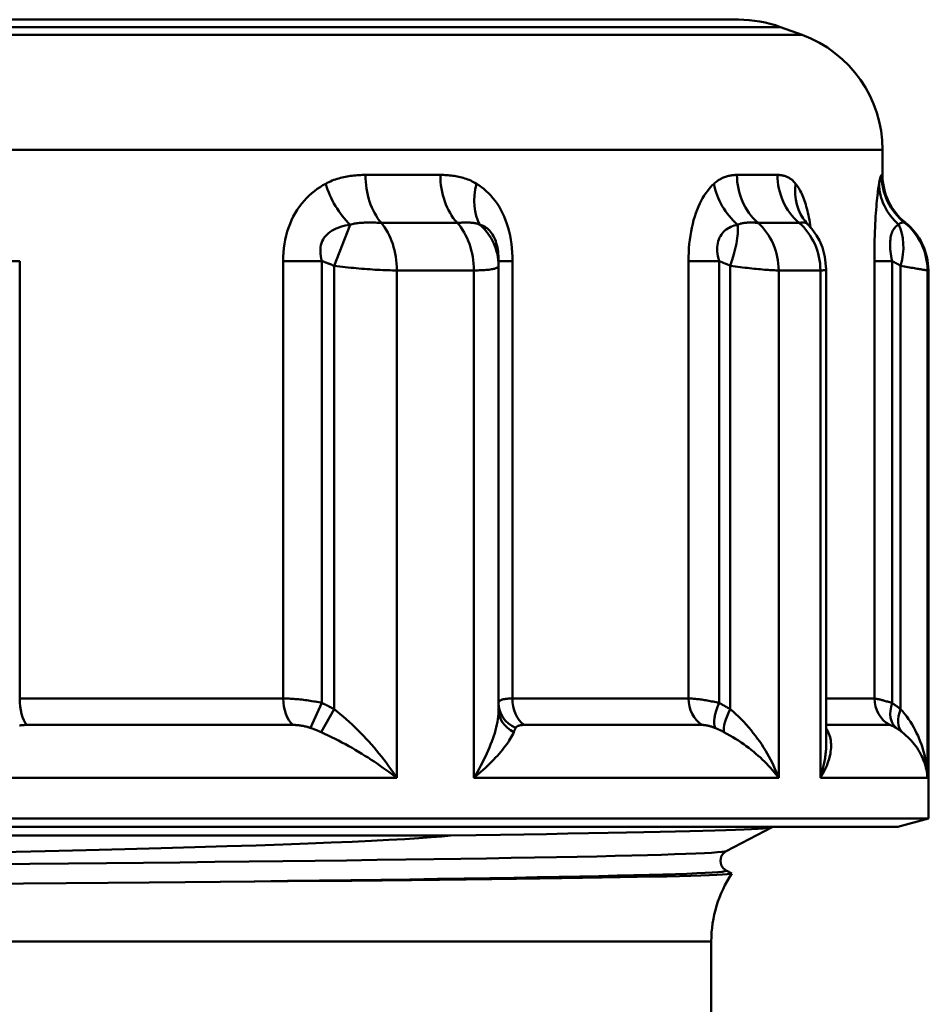
# Model space of a CAD drawing. Extents: x -1391 to 2069, y -1009 to 361.
# Drawn here: x 354 to 368, y 204 to 220 of the extents above; entities that cross this region are included whole.
import ezdxf

# ---------------------------------------------------------------- set-up
doc = ezdxf.new("R2010")
doc.units = 0
doc.layers.add('AM_0', color=7, linetype='CONTINUOUS', lineweight=50)

# ---------------------------------------------------------------- blocks, each defined once
blk = doc.blocks.new('2830-07-00')
at = {"layer": 'AM_0'}
for p, q in [((760.523, 495.566), (809.318, 495.566)), ((759.487, 495.317), (810.355, 495.317)), ((810.002, 495.445), (759.839, 495.445)), ((810.002, 495.445), (810.355, 495.317)), ((811.671, 493.437), (758.171, 493.437)), ((811.671, 493.027), (811.671, 493.437)), ((803.213, 493.027), (804.439, 493.027)), ((809.29, 493.027), (809.953, 493.027)), ((811.657, 493.027), (811.671, 493.027)), ((810.447, 492.222), (810.424, 492.247)), ((802.7, 491.542), (802.962, 492.213)), ((804.712, 492.246), (803.47, 492.246)), ((810.304, 492.246), (809.632, 492.246)), ((812.046, 492.246), (812.032, 492.246)), ((797.105, 491.619), (797.557, 491.619)), ((797.557, 484.464), (797.557, 491.619)), ((801.868, 491.619), (801.868, 484.464)), ((801.868, 491.619), (802.501, 491.619)), ((802.501, 484.391), (802.501, 491.619)), ((805.391, 491.542), (805.391, 491.619)), ((805.391, 491.619), (805.618, 491.619)), ((805.618, 484.464), (805.618, 491.619)), ((808.498, 491.619), (808.498, 484.464)), ((808.498, 491.619), (808.997, 491.619)), ((808.997, 484.391), (808.997, 491.619)), ((811.539, 491.619), (811.539, 484.464)), ((811.539, 491.619), (811.827, 491.619)), ((811.827, 484.391), (811.827, 491.619)), ((802.7, 484.289), (802.7, 491.542)), ((804.986, 491.465), (803.726, 491.465)), ((803.726, 483.165), (803.726, 491.465)), ((804.986, 483.165), (804.986, 491.465)), ((805.391, 484.289), (805.391, 491.542)), ((809.181, 484.289), (809.181, 491.542)), ((810.655, 491.465), (809.973, 491.465)), ((809.973, 483.165), (809.973, 491.465)), ((810.655, 483.165), (810.655, 491.465)), ((810.751, 483.752), (810.751, 491.483)), ((811.968, 484.289), (811.968, 491.542)), ((812.421, 491.465), (812.406, 491.465)), ((812.406, 483.165), (812.406, 491.465)), ((812.421, 482.5), (812.421, 491.465)), ((797.557, 484.464), (801.868, 484.464)), ((802.316, 483.982), (802.501, 484.391)), ((805.618, 484.464), (808.498, 484.464)), ((810.751, 484.464), (811.539, 484.464)), ((802.486, 483.915), (802.7, 484.289)), ((802.026, 484.031), (797.675, 484.031)), ((808.718, 484.031), (805.811, 484.031)), ((811.788, 484.031), (810.767, 484.031)), ((803.726, 483.165), (796.262, 483.165)), ((809.973, 483.165), (804.986, 483.165)), ((812.406, 483.165), (810.655, 483.165)), ((812.421, 482.5), (757.421, 482.5)), ((811.921, 482.366), (812.421, 482.5)), ((757.921, 482.366), (811.921, 482.366)), ((809.867, 482.361), (809.114, 481.969)), ((809.871, 482.365), (809.871, 482.366)), ((781.489, 482.225), (804.607, 482.225)), ((809.114, 481.652), (809.205, 481.605)), ((808.871, 480.493), (760.971, 480.493)), ((808.871, 480.493), (808.871, 432.513))]:
    blk.add_line(p, q, dxfattribs=at)
at = {"layer": 'AM_0', "flags": 128}
for points in [[(803.213, 493.027), (803.186, 493.026), (803.159, 493.026), (803.132, 493.025), (803.105, 493.024), (803.077, 493.022), (803.05, 493.02), (803.023, 493.017), (802.995, 493.014), (802.968, 493.011), (802.941, 493.007), (802.913, 493.002), (802.886, 492.997), (802.859, 492.992), (802.831, 492.985), (802.804, 492.978), (802.777, 492.971), (802.75, 492.962), (802.723, 492.953), (802.696, 492.944), (802.669, 492.933), (802.642, 492.922), (802.616, 492.91), (802.589, 492.897), (802.563, 492.883)], [(805.028, 492.883), (805.005, 492.897), (804.982, 492.91), (804.959, 492.922), (804.935, 492.933), (804.911, 492.944), (804.887, 492.953), (804.863, 492.962), (804.839, 492.971), (804.814, 492.978), (804.79, 492.985), (804.765, 492.992), (804.74, 492.997), (804.715, 493.002), (804.69, 493.007), (804.666, 493.011), (804.641, 493.014), (804.615, 493.017), (804.59, 493.02), (804.565, 493.022), (804.54, 493.024), (804.515, 493.025), (804.489, 493.026), (804.464, 493.026), (804.439, 493.027)], [(809.29, 493.027), (809.275, 493.026), (809.259, 493.026), (809.244, 493.025), (809.228, 493.024), (809.213, 493.022), (809.197, 493.02), (809.182, 493.017), (809.166, 493.014), (809.15, 493.011), (809.135, 493.007), (809.119, 493.002), (809.103, 492.997), (809.087, 492.992), (809.072, 492.985), (809.056, 492.978), (809.04, 492.971), (809.024, 492.962), (809.008, 492.953), (808.993, 492.944), (808.977, 492.933), (808.961, 492.922), (808.946, 492.91), (808.93, 492.897), (808.915, 492.883)], [(810.249, 492.883), (810.238, 492.897), (810.226, 492.91), (810.215, 492.922), (810.203, 492.933), (810.192, 492.944), (810.18, 492.953), (810.168, 492.962), (810.156, 492.971), (810.144, 492.978), (810.131, 492.985), (810.119, 492.992), (810.107, 492.997), (810.094, 493.002), (810.082, 493.007), (810.069, 493.011), (810.056, 493.014), (810.044, 493.017), (810.031, 493.02), (810.018, 493.022), (810.005, 493.024), (809.992, 493.025), (809.979, 493.026), (809.966, 493.026), (809.953, 493.027)], [(811.657, 493.027), (811.656, 493.026), (811.654, 493.026), (811.653, 493.025), (811.652, 493.024), (811.65, 493.022), (811.649, 493.02), (811.647, 493.017), (811.645, 493.014), (811.644, 493.011), (811.642, 493.007), (811.64, 493.002), (811.639, 492.997), (811.637, 492.992), (811.635, 492.985), (811.633, 492.978), (811.631, 492.971), (811.629, 492.962), (811.627, 492.953), (811.625, 492.944), (811.623, 492.933), (811.621, 492.922), (811.618, 492.91), (811.616, 492.897), (811.614, 492.883)], [(802.563, 492.883), (802.516, 492.857), (802.47, 492.828), (802.424, 492.797), (802.379, 492.763), (802.335, 492.727), (802.292, 492.688), (802.25, 492.647), (802.209, 492.603), (802.17, 492.557), (802.133, 492.508), (802.098, 492.456), (802.064, 492.402), (802.033, 492.346), (802.005, 492.287), (801.979, 492.227), (801.955, 492.164), (801.934, 492.1), (801.916, 492.034), (801.901, 491.967), (801.889, 491.899), (801.88, 491.829), (801.873, 491.76), (801.869, 491.689), (801.868, 491.619)], [(805.618, 491.619), (805.617, 491.689), (805.613, 491.76), (805.608, 491.829), (805.6, 491.899), (805.59, 491.967), (805.578, 492.034), (805.563, 492.1), (805.546, 492.164), (805.526, 492.227), (805.505, 492.287), (805.481, 492.346), (805.455, 492.402), (805.427, 492.456), (805.398, 492.508), (805.366, 492.557), (805.333, 492.603), (805.299, 492.647), (805.263, 492.688), (805.226, 492.727), (805.188, 492.763), (805.15, 492.797), (805.11, 492.828), (805.069, 492.857), (805.028, 492.883)], [(808.915, 492.883), (808.887, 492.857), (808.86, 492.828), (808.833, 492.797), (808.806, 492.763), (808.78, 492.727), (808.754, 492.688), (808.729, 492.647), (808.705, 492.603), (808.681, 492.557), (808.659, 492.508), (808.638, 492.456), (808.618, 492.402), (808.599, 492.346), (808.581, 492.287), (808.566, 492.227), (808.551, 492.164), (808.539, 492.1), (808.528, 492.034), (808.519, 491.967), (808.511, 491.899), (808.505, 491.829), (808.501, 491.76), (808.499, 491.689), (808.498, 491.619)], [(810.494, 492.169), (810.488, 492.211), (810.482, 492.251), (810.475, 492.291), (810.468, 492.33), (810.46, 492.368), (810.452, 492.405), (810.443, 492.441), (810.434, 492.476), (810.425, 492.51), (810.415, 492.543), (810.405, 492.574), (810.395, 492.605), (810.384, 492.634), (810.373, 492.662), (810.362, 492.689), (810.35, 492.715), (810.338, 492.74), (810.326, 492.764), (810.314, 492.786), (810.301, 492.808), (810.289, 492.828), (810.276, 492.848), (810.262, 492.866), (810.249, 492.883)], [(811.614, 492.883), (811.61, 492.857), (811.606, 492.828), (811.601, 492.797), (811.597, 492.763), (811.593, 492.727), (811.588, 492.688), (811.584, 492.647), (811.579, 492.603), (811.575, 492.557), (811.571, 492.508), (811.567, 492.456), (811.563, 492.402), (811.559, 492.346), (811.556, 492.287), (811.553, 492.227), (811.55, 492.164), (811.547, 492.1), (811.545, 492.034), (811.543, 491.967), (811.542, 491.899), (811.541, 491.829), (811.54, 491.76), (811.539, 491.689), (811.539, 491.619)], [(802.962, 492.213), (802.979, 492.218), (802.997, 492.223), (803.015, 492.227), (803.034, 492.231), (803.053, 492.234), (803.073, 492.237), (803.092, 492.24), (803.113, 492.242), (803.133, 492.244), (803.154, 492.245), (803.176, 492.246), (803.197, 492.247), (803.219, 492.248), (803.242, 492.248), (803.264, 492.248), (803.287, 492.248), (803.31, 492.248), (803.333, 492.247), (803.356, 492.247), (803.379, 492.247), (803.402, 492.246), (803.425, 492.246), (803.447, 492.246), (803.47, 492.246)], [(804.712, 492.246), (804.733, 492.246), (804.753, 492.246), (804.773, 492.246), (804.792, 492.247), (804.81, 492.247), (804.829, 492.247), (804.846, 492.248), (804.863, 492.248), (804.88, 492.248), (804.896, 492.248), (804.912, 492.248), (804.927, 492.247), (804.942, 492.246), (804.956, 492.245), (804.97, 492.244), (804.984, 492.242), (804.998, 492.24), (805.011, 492.237), (805.024, 492.234), (805.037, 492.231), (805.049, 492.227), (805.062, 492.223), (805.074, 492.218), (805.086, 492.213)], [(809.305, 492.213), (809.317, 492.218), (809.329, 492.223), (809.341, 492.227), (809.353, 492.231), (809.366, 492.234), (809.379, 492.237), (809.392, 492.24), (809.406, 492.242), (809.42, 492.244), (809.434, 492.245), (809.448, 492.246), (809.462, 492.247), (809.477, 492.248), (809.491, 492.248), (809.506, 492.248), (809.52, 492.248), (809.535, 492.248), (809.55, 492.247), (809.564, 492.247), (809.578, 492.247), (809.592, 492.246), (809.606, 492.246), (809.619, 492.246), (809.632, 492.246)], [(810.304, 492.246), (810.314, 492.246), (810.323, 492.246), (810.332, 492.246), (810.34, 492.247), (810.348, 492.247), (810.356, 492.247), (810.363, 492.247), (810.369, 492.248), (810.376, 492.248), (810.382, 492.248), (810.387, 492.248), (810.393, 492.247), (810.398, 492.247), (810.403, 492.246), (810.408, 492.245), (810.413, 492.244), (810.417, 492.243), (810.422, 492.241), (810.426, 492.239), (810.43, 492.236), (810.434, 492.233), (810.439, 492.23), (810.443, 492.226), (810.447, 492.222)], [(810.399, 492.283), (810.405, 492.274), (810.424, 492.247)], [(811.936, 492.213), (811.94, 492.218), (811.944, 492.223), (811.949, 492.227), (811.953, 492.231), (811.957, 492.234), (811.962, 492.237), (811.967, 492.24), (811.971, 492.242), (811.976, 492.244), (811.981, 492.245), (811.986, 492.246), (811.991, 492.247), (811.995, 492.248), (812, 492.248), (812.005, 492.248), (812.009, 492.248), (812.013, 492.248), (812.017, 492.247), (812.02, 492.247), (812.023, 492.247), (812.026, 492.246), (812.028, 492.246), (812.03, 492.246), (812.032, 492.246)], [(802.501, 491.619), (802.491, 491.659), (802.483, 491.698), (802.478, 491.736), (802.475, 491.773), (802.476, 491.81), (802.479, 491.845), (802.485, 491.879), (802.495, 491.912), (802.507, 491.943), (802.522, 491.973), (802.54, 492.001), (802.561, 492.027), (802.584, 492.052), (802.609, 492.075), (802.637, 492.096), (802.667, 492.116), (802.699, 492.133), (802.732, 492.149), (802.768, 492.164), (802.804, 492.177), (802.842, 492.188), (802.881, 492.198), (802.921, 492.206), (802.962, 492.213)], [(805.086, 492.213), (805.107, 492.206), (805.128, 492.198), (805.149, 492.188), (805.169, 492.177), (805.188, 492.164), (805.207, 492.149), (805.226, 492.133), (805.244, 492.116), (805.261, 492.096), (805.277, 492.075), (805.293, 492.052), (805.307, 492.027), (805.32, 492.001), (805.333, 491.973), (805.344, 491.943), (805.354, 491.912), (805.363, 491.879), (805.371, 491.845), (805.377, 491.81), (805.382, 491.773), (805.386, 491.736), (805.389, 491.698), (805.391, 491.659), (805.391, 491.619)], [(808.997, 491.619), (808.987, 491.659), (808.979, 491.698), (808.973, 491.736), (808.969, 491.773), (808.968, 491.81), (808.968, 491.845), (808.971, 491.879), (808.976, 491.912), (808.984, 491.943), (808.994, 491.973), (809.005, 492.001), (809.019, 492.027), (809.035, 492.052), (809.053, 492.075), (809.072, 492.096), (809.093, 492.116), (809.116, 492.133), (809.14, 492.149), (809.165, 492.164), (809.191, 492.177), (809.219, 492.188), (809.247, 492.198), (809.275, 492.206), (809.305, 492.213)], [(810.751, 491.483), (810.73, 491.69), (810.687, 491.842), (810.638, 491.952), (810.593, 492.034), (810.513, 492.146), (810.447, 492.222)], [(811.827, 491.619), (811.819, 491.659), (811.812, 491.698), (811.807, 491.736), (811.802, 491.773), (811.799, 491.81), (811.797, 491.845), (811.796, 491.879), (811.796, 491.912), (811.797, 491.943), (811.8, 491.973), (811.804, 492.001), (811.809, 492.027), (811.815, 492.052), (811.823, 492.075), (811.831, 492.096), (811.84, 492.116), (811.85, 492.133), (811.86, 492.149), (811.872, 492.164), (811.884, 492.177), (811.896, 492.188), (811.909, 492.198), (811.922, 492.206), (811.936, 492.213)], [(802.501, 491.619), (802.51, 491.616), (802.518, 491.613), (802.526, 491.61), (802.535, 491.606), (802.543, 491.603), (802.551, 491.6), (802.559, 491.597), (802.568, 491.594), (802.576, 491.59), (802.584, 491.587), (802.593, 491.584), (802.601, 491.581), (802.609, 491.577), (802.618, 491.574), (802.626, 491.571), (802.634, 491.568), (802.642, 491.565), (802.651, 491.561), (802.659, 491.558), (802.667, 491.555), (802.676, 491.552), (802.684, 491.548), (802.692, 491.545), (802.7, 491.542)], [(808.997, 491.619), (809.005, 491.616), (809.012, 491.613), (809.02, 491.61), (809.028, 491.606), (809.035, 491.603), (809.043, 491.6), (809.051, 491.597), (809.058, 491.594), (809.066, 491.59), (809.074, 491.587), (809.081, 491.584), (809.089, 491.581), (809.097, 491.577), (809.104, 491.574), (809.112, 491.571), (809.12, 491.568), (809.127, 491.565), (809.135, 491.561), (809.143, 491.558), (809.15, 491.555), (809.158, 491.552), (809.165, 491.548), (809.173, 491.545), (809.181, 491.542)], [(811.827, 491.619), (811.833, 491.616), (811.839, 491.613), (811.845, 491.61), (811.85, 491.606), (811.856, 491.603), (811.862, 491.6), (811.868, 491.597), (811.874, 491.594), (811.88, 491.59), (811.886, 491.587), (811.892, 491.584), (811.897, 491.581), (811.903, 491.577), (811.909, 491.574), (811.915, 491.571), (811.921, 491.568), (811.927, 491.565), (811.933, 491.561), (811.938, 491.558), (811.944, 491.555), (811.95, 491.552), (811.956, 491.548), (811.962, 491.545), (811.968, 491.542)], [(802.7, 491.542), (802.745, 491.536), (802.791, 491.531), (802.836, 491.525), (802.881, 491.52), (802.927, 491.515), (802.972, 491.51), (803.017, 491.506), (803.062, 491.501), (803.107, 491.497), (803.152, 491.493), (803.197, 491.489), (803.241, 491.486), (803.285, 491.483), (803.328, 491.48), (803.371, 491.477), (803.414, 491.475), (803.455, 491.472), (803.497, 491.471), (803.537, 491.469), (803.577, 491.468), (803.616, 491.467), (803.654, 491.466), (803.691, 491.465), (803.726, 491.465)], [(804.986, 491.465), (805.018, 491.465), (805.049, 491.466), (805.08, 491.467), (805.109, 491.468), (805.136, 491.469), (805.163, 491.471), (805.187, 491.472), (805.211, 491.475), (805.233, 491.477), (805.254, 491.48), (805.273, 491.483), (805.291, 491.486), (805.307, 491.489), (805.322, 491.493), (805.335, 491.497), (805.347, 491.501), (805.357, 491.506), (805.367, 491.51), (805.374, 491.515), (805.38, 491.52), (805.385, 491.525), (805.389, 491.531), (805.391, 491.536), (805.391, 491.542)], [(809.181, 491.542), (809.222, 491.536), (809.263, 491.531), (809.304, 491.525), (809.344, 491.52), (809.383, 491.515), (809.422, 491.51), (809.461, 491.506), (809.498, 491.501), (809.535, 491.497), (809.572, 491.493), (809.607, 491.489), (809.642, 491.486), (809.675, 491.483), (809.708, 491.48), (809.74, 491.477), (809.771, 491.475), (809.8, 491.472), (809.829, 491.471), (809.856, 491.469), (809.882, 491.468), (809.907, 491.467), (809.931, 491.466), (809.953, 491.465), (809.973, 491.465)], [(810.655, 491.465), (810.663, 491.465), (810.67, 491.465), (810.677, 491.466), (810.684, 491.466), (810.691, 491.466), (810.697, 491.466), (810.703, 491.467), (810.708, 491.467), (810.714, 491.468), (810.719, 491.468), (810.723, 491.469), (810.727, 491.47), (810.731, 491.471), (810.735, 491.472), (810.738, 491.472), (810.741, 491.473), (810.743, 491.475), (810.745, 491.476), (810.747, 491.477), (810.749, 491.478), (810.75, 491.479), (810.751, 491.481), (810.751, 491.482), (810.751, 491.483)], [(811.968, 491.542), (811.999, 491.536), (812.03, 491.531), (812.059, 491.525), (812.088, 491.52), (812.116, 491.515), (812.142, 491.51), (812.168, 491.506), (812.192, 491.501), (812.216, 491.497), (812.238, 491.493), (812.259, 491.489), (812.279, 491.486), (812.297, 491.483), (812.314, 491.48), (812.33, 491.477), (812.344, 491.475), (812.357, 491.472), (812.369, 491.471), (812.379, 491.469), (812.388, 491.468), (812.395, 491.467), (812.4, 491.466), (812.404, 491.465), (812.406, 491.465)], [(802.501, 484.391), (802.475, 484.397), (802.448, 484.403), (802.42, 484.408), (802.393, 484.413), (802.366, 484.418), (802.338, 484.423), (802.31, 484.427), (802.283, 484.432), (802.255, 484.435), (802.228, 484.439), (802.2, 484.443), (802.173, 484.446), (802.146, 484.449), (802.119, 484.452), (802.092, 484.454), (802.065, 484.456), (802.039, 484.458), (802.013, 484.46), (801.988, 484.461), (801.963, 484.462), (801.938, 484.463), (801.914, 484.464), (801.891, 484.464), (801.868, 484.464)], [(802.7, 484.289), (802.692, 484.294), (802.684, 484.299), (802.676, 484.303), (802.668, 484.308), (802.66, 484.312), (802.652, 484.317), (802.643, 484.321), (802.635, 484.325), (802.627, 484.33), (802.619, 484.334), (802.61, 484.338), (802.602, 484.342), (802.594, 484.347), (802.585, 484.351), (802.577, 484.355), (802.569, 484.359), (802.56, 484.363), (802.552, 484.367), (802.544, 484.371), (802.535, 484.375), (802.527, 484.379), (802.518, 484.383), (802.51, 484.387), (802.501, 484.391)], [(805.618, 484.464), (805.599, 484.464), (805.582, 484.464), (805.565, 484.463), (805.549, 484.462), (805.534, 484.461), (805.519, 484.46), (805.505, 484.458), (805.492, 484.456), (805.479, 484.454), (805.468, 484.452), (805.457, 484.449), (805.447, 484.446), (805.438, 484.443), (805.43, 484.439), (805.422, 484.436), (805.416, 484.432), (805.41, 484.427), (805.405, 484.423), (805.401, 484.418), (805.397, 484.413), (805.395, 484.408), (805.393, 484.403), (805.392, 484.397), (805.391, 484.391)], [(808.997, 484.391), (808.972, 484.397), (808.948, 484.403), (808.923, 484.408), (808.899, 484.413), (808.875, 484.418), (808.851, 484.423), (808.828, 484.427), (808.804, 484.432), (808.781, 484.435), (808.759, 484.439), (808.737, 484.443), (808.715, 484.446), (808.693, 484.449), (808.673, 484.452), (808.652, 484.454), (808.632, 484.456), (808.613, 484.458), (808.595, 484.46), (808.577, 484.461), (808.56, 484.462), (808.543, 484.463), (808.527, 484.464), (808.512, 484.464), (808.498, 484.464)], [(809.181, 484.289), (809.173, 484.294), (809.166, 484.299), (809.158, 484.303), (809.151, 484.308), (809.143, 484.312), (809.136, 484.317), (809.128, 484.321), (809.12, 484.325), (809.113, 484.33), (809.105, 484.334), (809.098, 484.338), (809.09, 484.342), (809.082, 484.347), (809.075, 484.351), (809.067, 484.355), (809.059, 484.359), (809.051, 484.363), (809.044, 484.367), (809.036, 484.371), (809.028, 484.375), (809.02, 484.379), (809.013, 484.383), (809.005, 484.387), (808.997, 484.391)], [(811.827, 484.391), (811.808, 484.397), (811.79, 484.403), (811.772, 484.408), (811.755, 484.413), (811.738, 484.418), (811.721, 484.423), (811.705, 484.427), (811.69, 484.432), (811.675, 484.436), (811.661, 484.439), (811.647, 484.443), (811.634, 484.446), (811.622, 484.449), (811.61, 484.452), (811.6, 484.454), (811.59, 484.456), (811.58, 484.458), (811.572, 484.46), (811.564, 484.461), (811.558, 484.462), (811.552, 484.463), (811.547, 484.464), (811.542, 484.464), (811.539, 484.464)], [(811.968, 484.289), (811.962, 484.294), (811.956, 484.299), (811.951, 484.303), (811.945, 484.308), (811.939, 484.312), (811.933, 484.317), (811.927, 484.321), (811.922, 484.325), (811.916, 484.33), (811.91, 484.334), (811.904, 484.338), (811.898, 484.342), (811.892, 484.347), (811.886, 484.351), (811.881, 484.355), (811.875, 484.359), (811.869, 484.363), (811.863, 484.367), (811.857, 484.371), (811.851, 484.375), (811.845, 484.379), (811.839, 484.383), (811.833, 484.387), (811.827, 484.391)], [(803.726, 483.165), (803.693, 483.215), (803.659, 483.266), (803.623, 483.316), (803.587, 483.366), (803.55, 483.416), (803.513, 483.466), (803.474, 483.515), (803.434, 483.565), (803.394, 483.614), (803.353, 483.662), (803.311, 483.711), (803.268, 483.759), (803.225, 483.807), (803.181, 483.854), (803.136, 483.9), (803.09, 483.947), (803.044, 483.992), (802.996, 484.037), (802.949, 484.082), (802.9, 484.125), (802.851, 484.168), (802.801, 484.21), (802.751, 484.25), (802.7, 484.289)], [(805.391, 484.289), (805.39, 484.25), (805.388, 484.21), (805.384, 484.168), (805.378, 484.125), (805.371, 484.082), (805.362, 484.037), (805.352, 483.992), (805.34, 483.947), (805.327, 483.9), (805.312, 483.854), (805.297, 483.807), (805.28, 483.759), (805.261, 483.711), (805.242, 483.662), (805.221, 483.614), (805.2, 483.565), (805.177, 483.515), (805.152, 483.466), (805.127, 483.416), (805.101, 483.366), (805.074, 483.316), (805.045, 483.266), (805.016, 483.215), (804.986, 483.165)], [(809.973, 483.165), (809.954, 483.215), (809.934, 483.266), (809.912, 483.316), (809.889, 483.366), (809.865, 483.416), (809.84, 483.466), (809.813, 483.515), (809.785, 483.565), (809.756, 483.614), (809.726, 483.662), (809.695, 483.711), (809.663, 483.759), (809.629, 483.807), (809.594, 483.854), (809.558, 483.9), (809.521, 483.947), (809.483, 483.992), (809.443, 484.037), (809.402, 484.082), (809.36, 484.125), (809.317, 484.168), (809.273, 484.21), (809.227, 484.25), (809.181, 484.289)], [(812.406, 483.165), (812.404, 483.215), (812.401, 483.266), (812.396, 483.316), (812.39, 483.366), (812.382, 483.416), (812.373, 483.466), (812.363, 483.515), (812.351, 483.565), (812.338, 483.614), (812.324, 483.662), (812.308, 483.711), (812.29, 483.759), (812.272, 483.807), (812.252, 483.854), (812.23, 483.9), (812.207, 483.947), (812.182, 483.992), (812.156, 484.037), (812.129, 484.082), (812.099, 484.125), (812.069, 484.168), (812.037, 484.21), (812.003, 484.25), (811.968, 484.289)], [(797.556, 484.023), (797.566, 484.025), (797.578, 484.026), (797.589, 484.027), (797.601, 484.028), (797.613, 484.029), (797.625, 484.03), (797.637, 484.031), (797.649, 484.031), (797.662, 484.031), (797.675, 484.031)], [(802.026, 484.031), (802.038, 484.031), (802.049, 484.031), (802.061, 484.031), (802.073, 484.03), (802.085, 484.029), (802.097, 484.028), (802.109, 484.027), (802.121, 484.026), (802.133, 484.024), (802.146, 484.023), (802.158, 484.021), (802.171, 484.019), (802.183, 484.017), (802.196, 484.015), (802.208, 484.012), (802.22, 484.009), (802.233, 484.007), (802.245, 484.004), (802.257, 484.001), (802.269, 483.997), (802.281, 483.994), (802.293, 483.99), (802.305, 483.986), (802.316, 483.982)], [(802.316, 483.982), (802.323, 483.98), (802.331, 483.977), (802.338, 483.975), (802.345, 483.972), (802.352, 483.969), (802.359, 483.967), (802.367, 483.964), (802.374, 483.961), (802.381, 483.958), (802.388, 483.956), (802.395, 483.953), (802.402, 483.95), (802.409, 483.947), (802.416, 483.944), (802.424, 483.942), (802.431, 483.939), (802.438, 483.936), (802.445, 483.933), (802.452, 483.93), (802.459, 483.927), (802.466, 483.924), (802.473, 483.921), (802.479, 483.918), (802.486, 483.915)], [(802.486, 483.915), (802.544, 483.888), (802.602, 483.861), (802.659, 483.834), (802.716, 483.805), (802.772, 483.776), (802.828, 483.747), (802.884, 483.717), (802.939, 483.686), (802.993, 483.655), (803.047, 483.624), (803.1, 483.593), (803.152, 483.561), (803.204, 483.529), (803.255, 483.497), (803.306, 483.464), (803.355, 483.432), (803.404, 483.399), (803.453, 483.365), (803.5, 483.332), (803.547, 483.299), (803.593, 483.266), (803.638, 483.232), (803.683, 483.199), (803.726, 483.165)], [(804.986, 483.165), (805.026, 483.199), (805.065, 483.232), (805.103, 483.266), (805.14, 483.299), (805.176, 483.332), (805.211, 483.365), (805.245, 483.399), (805.278, 483.432), (805.31, 483.464), (805.341, 483.497), (805.371, 483.529), (805.399, 483.561), (805.427, 483.593), (805.453, 483.624), (805.478, 483.655), (805.501, 483.686), (805.524, 483.717), (805.545, 483.747), (805.564, 483.776), (805.582, 483.805), (805.599, 483.834), (805.614, 483.861), (805.627, 483.888), (805.639, 483.915)], [(805.639, 483.915), (805.64, 483.918), (805.641, 483.921), (805.643, 483.924), (805.644, 483.927), (805.645, 483.93), (805.647, 483.933), (805.648, 483.936), (805.649, 483.939), (805.65, 483.942), (805.652, 483.944), (805.653, 483.947), (805.654, 483.95), (805.656, 483.953), (805.657, 483.956), (805.658, 483.958), (805.66, 483.961), (805.661, 483.964), (805.662, 483.967), (805.664, 483.969), (805.665, 483.972), (805.666, 483.975), (805.668, 483.977), (805.669, 483.98), (805.67, 483.982)], [(805.67, 483.982), (805.673, 483.986), (805.675, 483.99), (805.678, 483.994), (805.681, 483.997), (805.685, 484.001), (805.689, 484.004), (805.693, 484.007), (805.698, 484.01), (805.702, 484.012), (805.708, 484.015), (805.713, 484.017), (805.719, 484.019), (805.725, 484.021), (805.731, 484.023), (805.738, 484.025), (805.745, 484.026), (805.752, 484.027), (805.76, 484.028), (805.768, 484.029), (805.776, 484.03), (805.784, 484.031), (805.793, 484.031), (805.802, 484.031), (805.811, 484.031)], [(808.719, 484.031), (808.726, 484.031), (808.733, 484.031), (808.74, 484.031), (808.748, 484.03), (808.756, 484.029), (808.764, 484.028), (808.772, 484.027), (808.781, 484.026), (808.79, 484.024), (808.799, 484.023), (808.808, 484.021), (808.817, 484.019), (808.826, 484.017), (808.836, 484.015), (808.845, 484.012), (808.855, 484.009), (808.864, 484.007), (808.874, 484.004), (808.884, 484.001), (808.893, 483.997), (808.903, 483.994), (808.913, 483.99), (808.923, 483.986), (808.933, 483.982)], [(808.933, 483.982), (808.939, 483.98), (808.945, 483.977), (808.951, 483.975), (808.957, 483.972), (808.963, 483.969), (808.969, 483.967), (808.976, 483.964), (808.982, 483.961), (808.988, 483.958), (808.994, 483.956), (809, 483.953), (809.006, 483.95), (809.012, 483.947), (809.018, 483.944), (809.024, 483.942), (809.03, 483.939), (809.036, 483.936), (809.042, 483.933), (809.048, 483.93), (809.054, 483.927), (809.06, 483.924), (809.066, 483.921), (809.072, 483.918), (809.078, 483.915)], [(809.078, 483.915), (809.127, 483.888), (809.175, 483.861), (809.222, 483.834), (809.268, 483.805), (809.313, 483.776), (809.358, 483.747), (809.401, 483.717), (809.443, 483.686), (809.484, 483.655), (809.525, 483.624), (809.564, 483.593), (809.601, 483.561), (809.638, 483.529), (809.674, 483.497), (809.709, 483.464), (809.743, 483.432), (809.775, 483.399), (809.807, 483.365), (809.837, 483.332), (809.867, 483.299), (809.895, 483.266), (809.922, 483.232), (809.948, 483.199), (809.973, 483.165)], [(810.655, 483.165), (810.675, 483.199), (810.694, 483.232), (810.712, 483.266), (810.729, 483.299), (810.744, 483.332), (810.759, 483.365), (810.772, 483.399), (810.783, 483.432), (810.794, 483.464), (810.803, 483.497), (810.811, 483.529), (810.818, 483.561), (810.823, 483.593), (810.827, 483.624), (810.829, 483.655), (810.83, 483.686), (810.83, 483.717), (810.828, 483.747), (810.824, 483.776), (810.82, 483.805), (810.813, 483.834), (810.805, 483.861), (810.795, 483.888), (810.784, 483.915)], [(810.751, 484.03), (810.752, 484.03), (810.752, 484.03), (810.753, 484.03), (810.754, 484.03), (810.754, 484.03), (810.755, 484.031), (810.755, 484.031), (810.756, 484.031), (810.757, 484.031), (810.757, 484.031), (810.758, 484.031), (810.758, 484.031), (810.759, 484.031), (810.76, 484.031), (810.76, 484.031), (810.761, 484.031), (810.762, 484.031), (810.762, 484.031), (810.763, 484.031), (810.764, 484.031), (810.765, 484.031), (810.765, 484.031), (810.766, 484.031), (810.767, 484.031)], [(810.784, 483.915), (810.782, 483.918), (810.781, 483.92), (810.78, 483.923), (810.778, 483.926), (810.777, 483.928), (810.776, 483.931), (810.774, 483.934), (810.773, 483.936), (810.772, 483.939), (810.77, 483.942), (810.769, 483.944), (810.768, 483.947), (810.766, 483.949), (810.765, 483.952), (810.764, 483.955), (810.762, 483.957), (810.761, 483.96), (810.76, 483.962), (810.758, 483.965), (810.757, 483.967), (810.755, 483.969), (810.754, 483.972), (810.753, 483.974), (810.751, 483.977)], [(811.789, 484.031), (811.79, 484.031), (811.792, 484.031), (811.794, 484.031), (811.796, 484.03), (811.799, 484.029), (811.802, 484.028), (811.805, 484.027), (811.808, 484.026), (811.812, 484.025), (811.816, 484.023), (811.82, 484.021), (811.825, 484.019), (811.83, 484.017), (811.835, 484.015), (811.84, 484.012), (811.845, 484.01), (811.85, 484.007), (811.856, 484.004), (811.862, 484.001), (811.868, 483.997), (811.874, 483.994), (811.88, 483.99), (811.887, 483.986), (811.893, 483.982)], [(811.893, 483.982), (811.898, 483.98), (811.902, 483.977), (811.906, 483.975), (811.91, 483.972), (811.914, 483.969), (811.918, 483.967), (811.922, 483.964), (811.927, 483.961), (811.931, 483.958), (811.935, 483.956), (811.939, 483.953), (811.943, 483.95), (811.947, 483.947), (811.951, 483.944), (811.955, 483.942), (811.959, 483.939), (811.963, 483.936), (811.967, 483.933), (811.971, 483.93), (811.975, 483.927), (811.979, 483.924), (811.983, 483.921), (811.987, 483.918), (811.991, 483.915)], [(811.991, 483.915), (812.024, 483.888), (812.055, 483.861), (812.085, 483.834), (812.114, 483.805), (812.141, 483.776), (812.167, 483.747), (812.191, 483.717), (812.214, 483.686), (812.236, 483.655), (812.256, 483.624), (812.275, 483.593), (812.293, 483.561), (812.31, 483.529), (812.325, 483.497), (812.338, 483.464), (812.351, 483.432), (812.362, 483.399), (812.372, 483.365), (812.381, 483.332), (812.389, 483.299), (812.395, 483.266), (812.4, 483.232), (812.404, 483.199), (812.406, 483.165)], [(810.751, 483.752), (810.751, 483.728), (810.751, 483.705), (810.75, 483.681), (810.749, 483.657), (810.747, 483.633), (810.745, 483.609), (810.743, 483.584), (810.74, 483.56), (810.737, 483.536), (810.734, 483.511), (810.731, 483.487), (810.727, 483.462), (810.722, 483.437), (810.718, 483.413), (810.713, 483.388), (810.708, 483.363), (810.702, 483.339), (810.696, 483.314), (810.69, 483.289), (810.684, 483.264), (810.677, 483.24), (810.67, 483.215), (810.663, 483.19), (810.655, 483.165)], [(804.607, 482.225), (805.022, 482.23), (805.421, 482.236), (805.806, 482.242), (806.174, 482.248), (806.526, 482.254), (806.862, 482.26), (807.181, 482.265), (807.483, 482.271), (807.768, 482.277), (808.036, 482.283), (808.286, 482.289), (808.518, 482.295), (808.732, 482.3), (808.929, 482.306), (809.107, 482.312), (809.266, 482.318), (809.408, 482.324), (809.53, 482.33), (809.634, 482.335), (809.719, 482.341), (809.785, 482.347), (809.833, 482.353), (809.861, 482.359), (809.871, 482.365)], [(797.266, 481.952), (797.974, 481.969), (798.644, 481.985), (799.275, 482.001), (799.869, 482.016), (800.424, 482.032), (800.943, 482.047), (801.424, 482.063), (801.869, 482.078), (802.278, 482.093), (802.651, 482.107), (802.994, 482.122), (803.31, 482.136), (803.597, 482.151), (803.856, 482.165), (804.086, 482.18), (804.288, 482.195), (804.462, 482.21), (804.607, 482.225)], [(809.114, 481.969), (809.09, 481.962), (809.042, 481.956), (808.971, 481.949), (808.876, 481.943), (808.758, 481.936), (808.617, 481.929), (808.454, 481.923), (808.267, 481.916), (808.058, 481.91), (807.826, 481.903), (807.572, 481.896), (807.296, 481.89), (806.998, 481.883), (806.679, 481.877), (806.339, 481.87), (805.978, 481.863), (805.597, 481.857), (805.195, 481.85), (804.774, 481.844), (804.334, 481.837), (803.875, 481.831), (803.398, 481.824), (802.902, 481.817), (802.389, 481.811), (801.859, 481.804), (801.313, 481.798), (800.751, 481.791), (800.174, 481.784), (799.581, 481.778), (798.975, 481.771), (798.355, 481.765), (797.722, 481.758), (797.076, 481.751)], [(809.114, 481.969), (809.064, 481.93), (809.033, 481.881), (809.019, 481.81), (809.033, 481.74), (809.064, 481.691), (809.114, 481.652)], [(809.114, 481.652), (809.115, 481.645), (809.093, 481.639), (809.047, 481.632), (808.978, 481.626), (808.886, 481.619), (808.77, 481.613), (808.632, 481.606), (808.471, 481.599), (808.287, 481.593), (808.08, 481.586), (807.852, 481.58), (807.601, 481.573), (807.328, 481.567), (807.033, 481.56), (806.718, 481.553), (806.381, 481.547), (806.023, 481.54), (805.645, 481.534), (805.248, 481.527), (804.83, 481.521), (804.393, 481.514), (803.938, 481.507), (803.464, 481.501), (802.972, 481.494), (802.463, 481.488), (801.937, 481.481), (801.395, 481.474), (800.836, 481.468), (800.263, 481.461), (799.674, 481.455)], [(809.205, 481.605), (809.203, 481.6), (809.177, 481.595), (809.128, 481.59), (809.056, 481.585), (808.96, 481.58), (808.842, 481.575), (808.701, 481.57), (808.537, 481.565), (808.351, 481.561), (808.142, 481.556), (807.911, 481.551), (807.657, 481.546), (807.382, 481.541), (807.085, 481.536), (806.766, 481.531), (806.426, 481.526), (806.065, 481.521), (805.684, 481.516), (805.283, 481.511), (804.863, 481.506), (804.423, 481.501), (803.964, 481.496), (803.487, 481.49), (802.991, 481.485), (802.479, 481.48), (801.95, 481.475), (801.405, 481.47), (800.843, 481.465), (800.266, 481.46), (799.674, 481.455)], [(799.674, 481.455), (799.004, 481.449), (798.319, 481.444), (797.619, 481.438), (796.904, 481.433), (796.176, 481.427), (795.435, 481.422), (794.682, 481.416), (793.917, 481.411), (793.141, 481.406), (792.355, 481.401), (791.559, 481.395), (790.754, 481.39), (789.944, 481.385), (789.128, 481.38), (788.308, 481.375), (787.485, 481.37), (786.66, 481.365), (785.832, 481.361), (785.003, 481.356), (784.174, 481.351), (783.345, 481.346), (782.518, 481.342), (781.692, 481.337)]]:
    blk.add_lwpolyline(points, dxfattribs=at)
at = {"layer": 'AM_0'}
for centre, radius, start, end in [((809.318, 493.566), 2, 70, 90), ((809.671, 493.437), 2, 0, 70), ((812.671, 493.027), 1, 180, 231.3178), ((811.421, 491.465), 1, 0, 51.3178), ((810.871, 480.493), 2, 146.3081, 180)]:
    blk.add_arc(centre, radius, start, end, dxfattribs=at)
for centre, major_axis, ratio, start_param, end_param in [((803.897, 493.027), (0, 1), 0.683835, 1.570796, 2.466461), ((805.168, 493.027), (0, 1), 0.729637, 1.570796, 2.466461), ((810.201, 493.027), (0, 1), 0.911001, 1.570796, 2.466461), ((810.889, 493.027), (0, 1), 0.935789, 1.570796, 2.466461), ((812.656, 493.027), (0, 1), 0.999475, 1.570796, 2.466461), ((803.223, 492.883), (-0.461, 0.888), 0.614433, 1.262121, 2.065778), ((805.78, 492.883), (-0.509, -0.861), 0.700284, 5.105076, 5.908733), ((809.812, 492.883), (-0.662, 0.75), 0.835649, 0.935411, 1.739068), ((811.196, 492.883), (-0.772, -0.636), 0.882111, 5.531474, 6.283185), ((812.612, 492.883), (-0.986, 0.165), 0.929645, 0.177784, 0.981441), ((803.042, 491.465), (0, -1), 0.683835, 1.570796, 2.466461), ((804.256, 491.465), (0, -1), 0.729637, 1.570796, 2.466461), ((804.391, 491.542), (1, 0), 0.93187, 0, 0.803385), ((808.798, 491.542), (-0.388, -0.922), 0.356611, 1.719954, 2.523338), ((809.062, 491.465), (0, -1), 0.911001, 1.570796, 2.466461), ((809.719, 491.465), (0, -1), 0.935789, 1.570796, 2.466461), ((811.261, 491.542), (-0.482, -0.876), 0.658932, 1.918822, 2.722206), ((811.407, 491.465), (0, -1), 0.999475, 1.570796, 2.466461), ((797.793, 484.464), (0, 0.5), 0.472375, 1.570796, 2.617994), ((802.185, 484.464), (0, -0.5), 0.633535, 4.712389, 5.759587), ((805.891, 484.391), (-0.5, 0), 0.91074, 0, 1.113076), ((806.004, 484.464), (0, 0.5), 0.773714, 1.570796, 2.617994), ((808.939, 484.464), (0, -0.5), 0.881398, 4.712389, 5.759587), ((809.188, 484.391), (-0.22, -0.449), 0.348525, 4.881811, 5.994887), ((812.037, 484.464), (0, -0.5), 0.995075, 4.712389, 5.759587), ((812.181, 484.391), (-0.27, -0.421), 0.643991, 5.104035, 6.217111), ((805.891, 484.289), (-0.5, 0), 0.868212, 0, 1.041298), ((809.372, 484.289), (-0.263, -0.425), 0.33225, 4.915096, 5.956394), ((812.321, 484.289), (-0.314, -0.389), 0.613919, 5.172987, 6.214285), ((811.006, 484.464), (0, 0.5), 0.957262, 2.580032, 2.617994), ((811.099, 484.289), (-0.415, -0.278), 0.802123, 0.248684, 0.345705)]:
    blk.add_ellipse(centre, major_axis=major_axis, ratio=ratio, start_param=start_param, end_param=end_param, dxfattribs=at)

msp = doc.modelspace()

# ---------------------------------------------------------------- block references
at = {"layer": 'AM_0'}
msp.add_blockref('2830-07-00', (-443.945, -275.078), dxfattribs=at)

doc.saveas('drawing.dxf')
